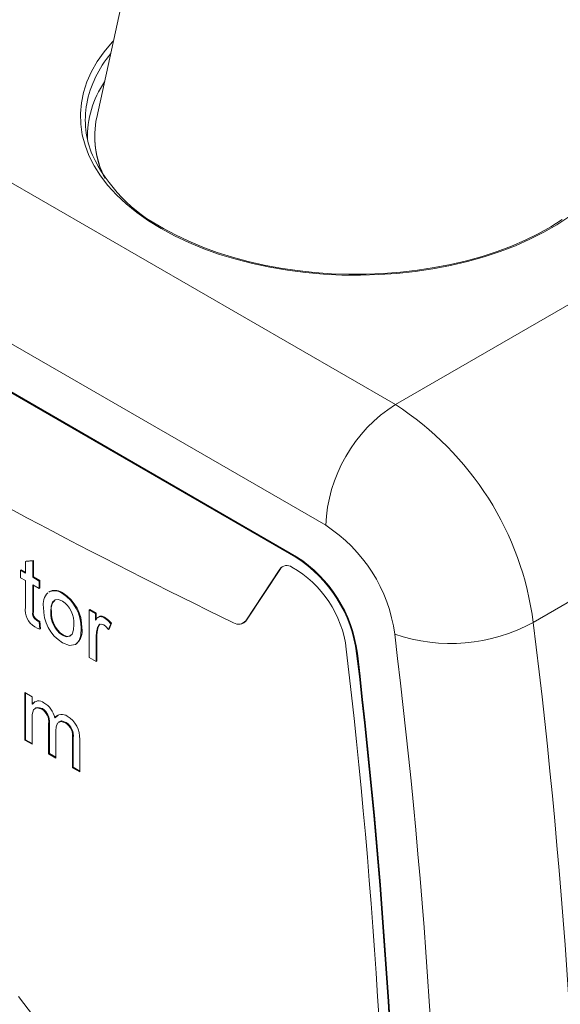
# Model space of a CAD drawing. Units: inches. Extents: x 0.1 to 10.9, y 0 to 8.5.
# Drawn here: x 9.7 to 10.2, y 6.7 to 7.7 of the extents above; entities that cross this region are included whole.
import ezdxf

# ---------------------------------------------------------------- set-up
doc = ezdxf.new("R2010")
doc.units = ezdxf.units.IN
doc.header["$MEASUREMENT"] = 0

msp = doc.modelspace()

# ---------------------------------------------------------------- linework, layer by layer
at = {"color": 7, "linetype": 'Continuous', "lineweight": 0}
for p, q in [((9.05318, 7.84482), (10.05288, 7.2677)), ((9.80425, 7.80959), (9.74971, 7.559)), ((9.98216, 7.14523), (8.98247, 7.72234)), ((9.01129, 7.65589), (9.95192, 7.11288)), ((9.012, 7.6563), (9.95263, 7.11329)), ((10.05288, 7.2677), (10.54785, 7.55345)), ((9.74764, 7.53993), (9.74764, 7.53985)), ((10.19288, 7.04663), (10.68785, 7.33237)), ((9.67741, 7.10846), (9.68474, 7.10904)), ((9.67741, 7.10846), (9.67811, 7.10886)), ((9.67741, 7.09671), (9.67741, 7.10846)), ((9.67811, 7.10886), (9.68545, 7.10945)), ((9.68474, 7.10904), (9.68545, 7.10945)), ((9.68474, 7.10904), (9.68474, 7.09247)), ((9.68545, 7.10945), (9.68545, 7.09288)), ((9.95192, 7.11288), (9.95263, 7.11329)), ((9.67227, 7.09967), (9.67298, 7.10008)), ((9.67227, 7.09205), (9.67227, 7.09967)), ((9.67227, 7.09967), (9.67741, 7.09671)), ((9.67298, 7.10008), (9.67741, 7.09752)), ((9.93545, 7.10072), (9.90094, 7.04841)), ((9.93616, 7.10113), (9.90165, 7.04882)), ((9.93545, 7.10072), (9.93616, 7.10113)), ((9.67741, 7.08909), (9.67227, 7.09205)), ((9.67741, 7.062), (9.67741, 7.08909)), ((9.68474, 7.09247), (9.68545, 7.09288)), ((9.68474, 7.09247), (9.69134, 7.08866)), ((9.69134, 7.08104), (9.68474, 7.08485)), ((9.68474, 7.08485), (9.68474, 7.05746)), ((9.68545, 7.09288), (9.69205, 7.08907)), ((9.68545, 7.08444), (9.68545, 7.05787)), ((9.69134, 7.08866), (9.69205, 7.08907)), ((9.69134, 7.08866), (9.69134, 7.08104)), ((9.69205, 7.08907), (9.69205, 7.08145)), ((9.69134, 7.08104), (9.69205, 7.08145)), ((9.70196, 7.07803), (9.70107, 7.07752)), ((9.70123, 7.07745), (9.70203, 7.07803)), ((9.71483, 7.07595), (9.71553, 7.07636)), ((9.68474, 7.05746), (9.68545, 7.05787)), ((9.70307, 7.05778), (9.70378, 7.05819)), ((9.74194, 7.05945), (9.74264, 7.05986)), ((9.74194, 7.01118), (9.74194, 7.05945)), ((9.74194, 7.05945), (9.74854, 7.05564)), ((9.74264, 7.05986), (9.74924, 7.05605)), ((9.74854, 7.05564), (9.74924, 7.05605)), ((9.74854, 7.05564), (9.74854, 7.04891)), ((9.74924, 7.05605), (9.74924, 7.04932)), ((9.68846, 7.04883), (9.68917, 7.04924)), ((9.69134, 7.04738), (9.69205, 7.04779)), ((9.69134, 7.04738), (9.69207, 7.03985)), ((9.69205, 7.04779), (9.69278, 7.04026)), ((9.75245, 7.05259), (9.75156, 7.05208)), ((9.75707, 7.05156), (9.75778, 7.05197)), ((9.76394, 7.04534), (9.76165, 7.03932)), ((9.76464, 7.04575), (9.76235, 7.03972)), ((9.76394, 7.04534), (9.76464, 7.04575)), ((9.89832, 7.0459), (9.89903, 7.0463)), ((9.90094, 7.04841), (9.90165, 7.04882)), ((9.69207, 7.03985), (9.69278, 7.04026)), ((9.73387, 7.04065), (9.73458, 7.04106)), ((9.75041, 7.04161), (9.75111, 7.04202)), ((9.76165, 7.03932), (9.76235, 7.03972)), ((9.71483, 7.03361), (9.71553, 7.03402)), ((9.72834, 7.0243), (9.72922, 7.02481)), ((9.74927, 7.03259), (9.74998, 7.033)), ((9.74927, 7.03259), (9.74927, 7.00695)), ((9.74998, 7.033), (9.74998, 7.00736)), ((10.01358, 7.01514), (10.01428, 7.01554)), ((9.74927, 7.00695), (9.74194, 7.01118)), ((9.74927, 7.00695), (9.74998, 7.00736)), ((9.67674, 6.97543), (9.68407, 6.97119)), ((9.67674, 6.92716), (9.67674, 6.97543)), ((9.67744, 6.92757), (9.67744, 6.97502)), ((9.68407, 6.97119), (9.68407, 6.96367)), ((9.68478, 6.96407), (9.68407, 6.96367)), ((9.68805, 6.95996), (9.68717, 6.95945)), ((9.69461, 6.95915), (9.6939, 6.95874)), ((9.68407, 6.94751), (9.68407, 6.92293)), ((9.70164, 6.94439), (9.70094, 6.94398)), ((9.70164, 6.9136), (9.70164, 6.94439)), ((9.70783, 6.95018), (9.70712, 6.94977)), ((9.71203, 6.94609), (9.71115, 6.94558)), ((9.71874, 6.94522), (9.71803, 6.94481)), ((9.70094, 6.91319), (9.70094, 6.94398)), ((9.70827, 6.93649), (9.70827, 6.90896)), ((9.67744, 6.92757), (9.67674, 6.92716)), ((9.68407, 6.92293), (9.67674, 6.92716)), ((9.68407, 6.92374), (9.67744, 6.92757)), ((9.72584, 6.92948), (9.72514, 6.92907)), ((9.72514, 6.89922), (9.72514, 6.92907)), ((9.72584, 6.89963), (9.72584, 6.92948)), ((9.73247, 6.92796), (9.73247, 6.89499)), ((9.70164, 6.9136), (9.70094, 6.91319)), ((9.70827, 6.90896), (9.70094, 6.91319)), ((9.70827, 6.90977), (9.70164, 6.9136)), ((9.72584, 6.89963), (9.72514, 6.89922)), ((9.73247, 6.89499), (9.72514, 6.89922)), ((9.73247, 6.8958), (9.72584, 6.89963))]:
    msp.add_line(p, q, dxfattribs=at)
at = {"color": 155, "linetype": 'Continuous', "lineweight": 0, "flags": 128}
for points in [[(9.81501, 7.44625), (9.80225, 7.45412), (9.79043, 7.46247), (9.7796, 7.47126), (9.76981, 7.48045), (9.76111, 7.48999), (9.75353, 7.49984), (9.74711, 7.50997), (9.74188, 7.52032), (9.73785, 7.53085), (9.73505, 7.54151), (9.73349, 7.55226), (9.73318, 7.56304), (9.73412, 7.57381), (9.7363, 7.58452), (9.73971, 7.59512), (9.74435, 7.60557), (9.75018, 7.61581), (9.75718, 7.62581), (9.76533, 7.63551), (9.76668, 7.63698)], [(10.22907, 7.45824), (10.21678, 7.45013), (10.20357, 7.4425), (10.18951, 7.4354), (10.17466, 7.42886), (10.15908, 7.42291), (10.14285, 7.41757), (10.12604, 7.41287), (10.10873, 7.40882), (10.09098, 7.40546), (10.07289, 7.40278), (10.05452, 7.40081), (10.03597, 7.39955), (10.01732, 7.39901), (9.99864, 7.39919), (9.98002, 7.40009), (9.96156, 7.40171), (9.94332, 7.40403), (9.92539, 7.40705), (9.90785, 7.41076), (9.89077, 7.41514), (9.87424, 7.42016), (9.85833, 7.42581), (9.84311, 7.43206), (9.82865, 7.43888), (9.81501, 7.44625)]]:
    msp.add_lwpolyline(points, dxfattribs=at)
at = {"color": 7, "linetype": 'Continuous', "lineweight": 0, "flags": 128}
for points in [[(10.22223, 7.45551), (10.21051, 7.44809), (10.19798, 7.44111), (10.18469, 7.43459), (10.1707, 7.42857), (10.15605, 7.42306), (10.14082, 7.41809), (10.12505, 7.41369), (10.10883, 7.40987), (10.0922, 7.40666), (10.07525, 7.40405), (10.05804, 7.40207), (10.04064, 7.40073), (10.02312, 7.40002), (10.00557, 7.39996), (9.98804, 7.40054), (9.97061, 7.40176), (9.95335, 7.40362), (9.93634, 7.4061), (9.91965, 7.4092), (9.90334, 7.41291), (9.88748, 7.4172), (9.87213, 7.42206), (9.85737, 7.42746), (9.84324, 7.43339), (9.82982, 7.43981), (9.81751, 7.4465)], [(9.71483, 7.06833), (9.71088, 7.06985), (9.70746, 7.06946), (9.70496, 7.0673), (9.70346, 7.063), (9.70307, 7.05778)], [(9.68846, 7.04883), (9.69007, 7.04798), (9.69134, 7.04738)], [(9.68917, 7.04924), (9.69078, 7.04839), (9.69205, 7.04779)], [(9.71483, 7.03361), (9.7188, 7.0321), (9.72224, 7.03255), (9.7247, 7.03482), (9.72616, 7.03921), (9.72654, 7.04449)], [(9.75679, 7.04411), (9.75435, 7.04493), (9.75231, 7.04444), (9.75041, 7.04161)], [(9.75313, 7.04488), (9.75302, 7.04485), (9.75111, 7.04202)], [(9.75243, 7.05241), (9.75311, 7.05287), (9.75532, 7.05294), (9.75778, 7.05197)], [(9.75707, 7.05156), (9.76104, 7.0485), (9.76394, 7.04534)], [(9.75778, 7.05197), (9.76175, 7.04891), (9.76464, 7.04575)], [(9.69207, 7.03985), (9.68919, 7.04095), (9.6869, 7.04211)], [(9.73387, 7.04065), (9.73345, 7.03376), (9.73174, 7.02789), (9.72814, 7.0242), (9.72198, 7.02333), (9.71483, 7.02599)], [(9.75041, 7.04161), (9.74948, 7.03678), (9.74927, 7.03259)], [(9.75111, 7.04202), (9.75018, 7.03718), (9.74998, 7.033)], [(9.76165, 7.03932), (9.75905, 7.04236), (9.75679, 7.04411)], [(9.71553, 7.03402), (9.71951, 7.0325), (9.72295, 7.03296), (9.72332, 7.0333)], [(9.68478, 6.96407), (9.68725, 6.96641), (9.68729, 6.96643)], [(9.6939, 6.95874), (9.68911, 6.96005), (9.68713, 6.95942), (9.68569, 6.9579), (9.68435, 6.95312), (9.68407, 6.94751)], [(9.69461, 6.95915), (9.68982, 6.96045), (9.68798, 6.95988)], [(9.70783, 6.95018), (9.71049, 6.95262), (9.71068, 6.95268)], [(9.71803, 6.94481), (9.71329, 6.94623), (9.70982, 6.94428), (9.70858, 6.94077), (9.70827, 6.93649)], [(9.71874, 6.94522), (9.71399, 6.94664), (9.71219, 6.94562)], [(9.68561, 6.64709), (9.67044, 6.66695)]]:
    msp.add_lwpolyline(points, dxfattribs=at)
at = {"color": 155, "linetype": 'Continuous', "lineweight": 0}
msp.add_arc((9.8516, 7.55049), 0.11427, 140.23417, 168.60955, dxfattribs=at)
at = {"color": 7, "linetype": 'Continuous', "lineweight": 0}
for centre, radius, start, end in [((9.84084, 7.53875), 0.10053, 145.93871, 181.23576), ((9.83228, 7.55666), 0.09413, 169.97341, 202.43868), ((9.83999, 7.53991), 0.09228, 168.05962, 207.4955), ((9.84002, 7.53994), 0.0923, 168.08092, 206.70558), ((12.76954, 12.97675), 6.59318, 235.915348, 244.090029), ((9.89034, 7.58911), 0.16014, 204.95927, 242.94776), ((10.13492, 7.13868), 0.1529, 122.45342, 177.54658), ((9.88435, 7.00611), 0.31118, 7.48211, 57.20913), ((9.89743, 7.01413), 0.1561, 7.56794, 57.1233), ((9.94275, 7.09521), 0.00915, 56.12418, 142.90327), ((9.8774, 6.99756), 0.1373, 7.3564, 57.13027), ((9.87811, 6.99796), 0.1373, 7.3564, 57.13027), ((9.94271, 7.09692), 0.00779, 123.32904, 147.28388), ((9.8929, 7.00641), 0.11095, 6.80103, 60.31574), ((9.71192, 7.0651), 0.01648, 135.17422, 190.86864), ((9.70646, 7.06492), 0.01384, 52.83163, 108.68274), ((9.70717, 7.06533), 0.01384, 52.83163, 108.68274), ((9.69331, 7.04156), 0.04057, 358.71934, 57.97247), ((9.69402, 7.04197), 0.04057, 358.71934, 57.97247), ((9.71516, 7.06056), 0.01162, 130.10622, 191.7388), ((9.69969, 7.0461), 0.02689, 356.56639, 55.7505), ((9.69684, 7.05907), 0.01966, 171.41648, 239.63289), ((9.69294, 7.05588), 0.00835, 169.08311, 237.58277), ((9.69365, 7.05629), 0.00835, 169.08311, 237.58277), ((9.7364, 7.06049), 0.04069, 177.8843, 237.98466), ((9.73003, 7.05595), 0.02702, 176.10326, 235.76731), ((9.73073, 7.05635), 0.02702, 176.10326, 235.76731), ((9.7539, 7.04672), 0.00579, 56.76621, 157.77178), ((9.89366, 7.05391), 0.00913, 236.36084, 322.96128), ((9.89511, 7.05301), 0.00777, 300.25765, 327.29949), ((10.1089, 7.20121), 0.17592, 251.18422, 298.51322), ((3.66602, 6.23969), 6.57655, 352.952122, 7.047878), ((9.7173, 7.03787), 0.01757, 312.11038, 10.44206), ((3.60392, 6.23928), 6.49712, 352.967949, 7.032051), ((3.62667, 6.26681), 6.42068, 353.267373, 6.732627), ((3.62317, 6.26075), 6.43478, 353.267367, 6.732633), ((3.62387, 6.26115), 6.43478, 353.267367, 6.732633), ((9.69076, 6.95857), 0.00841, 51.42367, 142.73761), ((9.68409, 6.94483), 0.02356, 12.12027, 59.60905), ((9.68559, 6.94573), 0.01544, 353.49868, 57.45361), ((9.6863, 6.94614), 0.01544, 353.49868, 57.45361), ((9.71428, 6.9443), 0.009, 52.18048, 142.58381), ((9.70905, 6.93129), 0.01624, 352.15134, 56.41853), ((9.70976, 6.93169), 0.01624, 352.15134, 56.41853), ((9.70683, 6.92926), 0.02567, 357.09006, 59.6681)]:
    msp.add_arc(centre, radius, start, end, dxfattribs=at)

doc.saveas('drawing.dxf')
